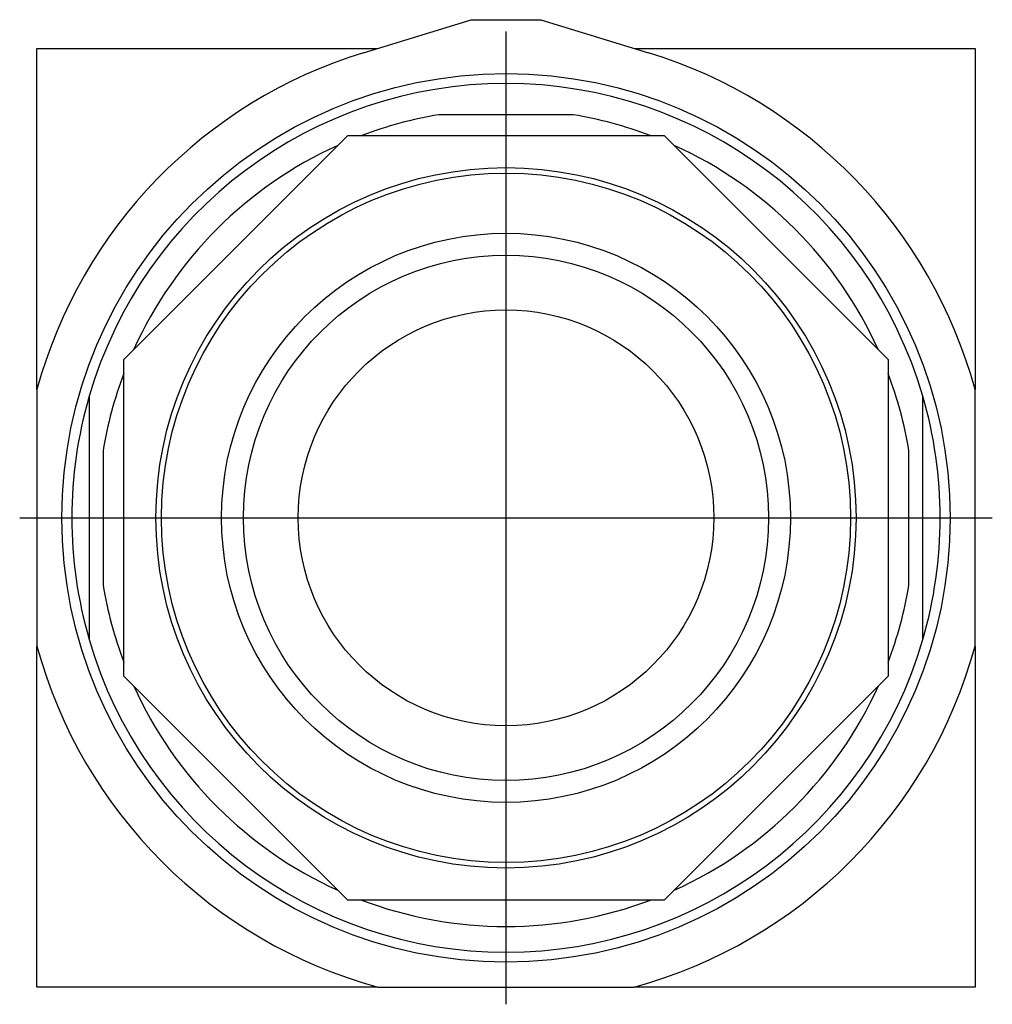
# Model space of a CAD drawing. Extents: x -0.88 to 0.88, y -0.88 to 0.9.
import ezdxf

# ---------------------------------------------------------------- set-up
doc = ezdxf.new("R2010")
doc.units = 0
doc.layers.get('0').update_dxf_attribs({"linetype": 'CONTINUOUS'})

msp = doc.modelspace()

# ---------------------------------------------------------------- linework, layer by layer
at = {"color": 0, "linetype": 'CONTINUOUS'}
for p, q in [((-0.2563, 0.8366), (-0.0625, 0.896)), ((-0.0625, 0.896), (0.0625, 0.896)), ((0.0625, 0.896), (0.2563, 0.8366)), ((0, -0.875), (0, 0.875)), ((-0.844, 0.844), (-0.2322, 0.844)), ((-0.844, 0.2308), (-0.844, 0.844)), ((0.2322, 0.844), (0.844, 0.844)), ((0.844, 0.844), (0.844, 0.2308)), ((0.1208, 0.725), (-0.1208, 0.725)), ((-0.6875, 0.2848), (-0.2848, 0.6875)), ((-0.2848, 0.6875), (0.2848, 0.6875)), ((0.2848, 0.6875), (0.6875, 0.2848)), ((-0.6875, -0.2848), (-0.6875, 0.2848)), ((0.6875, 0.2848), (0.6875, -0.2848)), ((-0.844, 0.2308), (-0.844, -0.2308)), ((0.844, -0.2308), (0.844, 0.2308)), ((-0.75, 0.2187), (-0.75, -0.2188)), ((0.75, -0.2188), (0.75, 0.2187)), ((-0.725, 0.1208), (-0.725, -0.1208)), ((0.725, -0.1208), (0.725, 0.1208)), ((-0.875, 0), (0.875, 0)), ((-0.844, -0.844), (-0.844, -0.2308)), ((0.844, -0.2308), (0.844, -0.844)), ((-0.2848, -0.6875), (-0.6875, -0.2848)), ((0.6875, -0.2848), (0.2848, -0.6875)), ((0.2848, -0.6875), (-0.2848, -0.6875)), ((-0.2308, -0.844), (-0.844, -0.844)), ((-0.2308, -0.844), (0.2308, -0.844)), ((0.844, -0.844), (0.2308, -0.844))]:
    msp.add_line(p, q, dxfattribs=at)
for radius in [0.799, 0.6299, 0.6199, 0.5118, 0.4724, 0.374]:
    msp.add_circle((0, 0), radius, dxfattribs=at)
for radius, start, end in [(0.875, 107.0346, 164.703), (0.875, 15.297, 72.9654), (0.7812, 16.2602, 163.7398), (0.735, 99.4621, 110.6682), (0.735, 69.3318, 80.5379), (0.735, 114.3318, 155.7113), (0.735, 24.3318, 65.6682), (0.735, 159.2887, 170.5379), (0.735, 9.4621, 20.6682), (0.7812, 163.7398, 196.2602), (0.7812, 0, 16.2602), (0.7812, 343.7398, 0), (0.735, 189.4621, 200.6682), (0.735, 339.2887, 350.5379), (0.7813, 196.2602, 343.7398), (0.875, 195.297, 254.703), (0.875, 285.297, 344.703), (0.735, 204.3318, 245.7113), (0.735, 294.2887, 335.7113), (0.735, 249.2887, 290.7113)]:
    msp.add_arc((0, 0), radius, start, end, dxfattribs=at)

doc.saveas('drawing.dxf')
